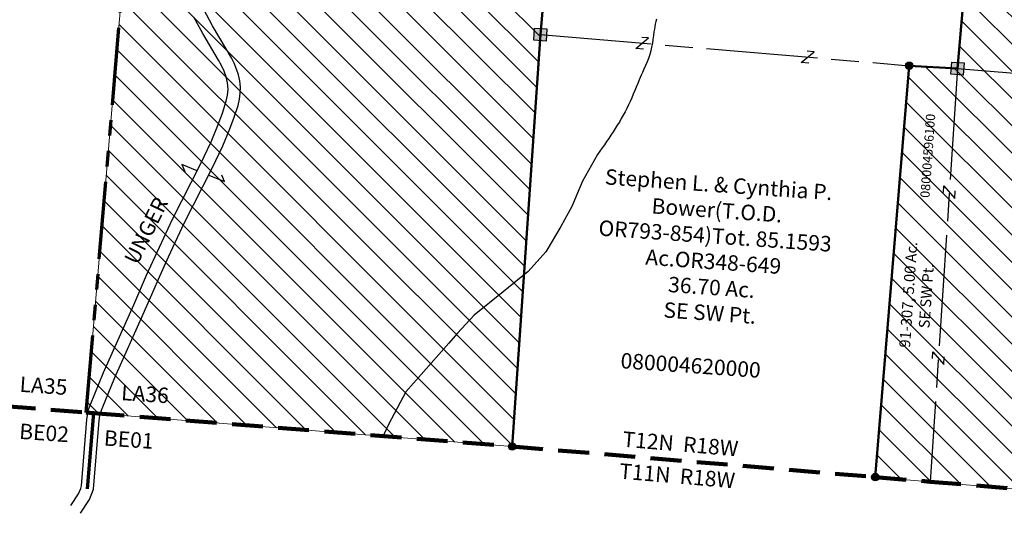
# Model space of a CAD drawing. Units: feet. Extents: x 1932285 to 1969240, y 530029 to 564475.
# Drawn here: x 1960062 to 1963250, y 530307 to 531918 of the extents above; entities that cross this region are included whole.
import ezdxf

# ---------------------------------------------------------------- set-up
doc = ezdxf.new("R2010")
doc.units = ezdxf.units.FT
doc.header["$MEASUREMENT"] = 0
for name, pattern in [('ACAD_ISO08W100', [36, 24, -3, 6, -3]), ('DASHED2', [0.375, 0.25, -0.125]), ('PHANTOM2', [1.25, 0.625, -0.125, 0.125, -0.125, 0.125, -0.125])]:
    doc.linetypes.add(name, pattern=pattern)
for name, color, linetype in [('MONUMENT IRON PIN', 7, 'Continuous'), ('MONUMENT STONE', 7, 'Continuous'), ('OWNER', 7, 'Continuous'), ('PARCEL NUMBER', 211, 'Continuous'), ('ROAD', 7, 'Continuous'), ('ROAD NAME and NUMBER', 80, 'Continuous'), ('SECTION NUMBER', 42, 'Continuous'), ('TIE-IN', 7, 'Continuous'), ('TOWNSHIP and RANGE', 4, 'Continuous'), ('TRACT LINE', 5, 'ACAD_ISO08W100'), ('WATER STREAM & RIVER', 4, 'Continuous')]:
    doc.layers.add(name, color=color, linetype=linetype)
doc.layers.add('MONUMENT IRON PIN HATCH', color=7, linetype='Continuous', true_color=0xffffff)
doc.layers.add('MONUMENT STONE HATCH', color=7, linetype='Continuous', true_color=0xffffff)
for name, color, linetype, lineweight in [('PROPERTY LINE', 1, 'Continuous', 50), ('SECTION LINE', 3, 'PHANTOM2', 70), ('STATE HATCH', 30, 'Continuous', 9), ('TOWNSHIP LINE', 6, 'DASHED2', 90)]:
    doc.layers.add(name, color=color, linetype=linetype, lineweight=lineweight)
doc.styles.add('BOLD', font='romand.shx', dxfattribs={"height": 50})
doc.styles.get("Standard").update_dxf_attribs({"font": 'romans.shx', "height": 40})

# ---------------------------------------------------------------- blocks, each defined once
blk = doc.blocks.new('A$C76C71EF7')
at = {"layer": 'MONUMENT STONE HATCH', "ltscale": 400}
blk.add_hatch(color=256, dxfattribs=at).paths.add_polyline_path([(-18.6, 21.3), (21.3, 18.6), (18.6, -21.3), (-21.3, -18.6)])
at = {"layer": 'MONUMENT STONE', "ltscale": 400}
blk.add_lwpolyline([(-18.6, 21.3), (21.3, 18.6), (18.6, -21.3), (-21.3, -18.6)], close=True, dxfattribs=at)
blk.add_point((0, 0), dxfattribs=at)

msp = doc.modelspace()

# ---------------------------------------------------------------- hatches: boundary and pattern name
at = {"layer": 'MONUMENT IRON PIN HATCH', "ltscale": 10}
h = msp.add_hatch(color=256, dxfattribs=at)
h.dxf.hatch_style = 1
edge = h.paths.add_edge_path()
edge.add_arc((1962942.4, 531769.4), 12, 0, 360)
h = msp.add_hatch(color=256, dxfattribs=at)
h.dxf.hatch_style = 1
edge = h.paths.add_edge_path()
edge.add_arc((1961656.4, 530536.6), 12, 0, 360)
h = msp.add_hatch(color=256, dxfattribs=at)
h.dxf.hatch_style = 1
edge = h.paths.add_edge_path()
edge.add_arc((1962832.5, 530437.5), 12, 0, 360)
at = {"layer": 'STATE HATCH', "ltscale": 10}
h = msp.add_hatch(dxfattribs=at)
h.set_pattern_fill('ANSI31', color=256, scale=500, angle=90, style=0)
h.paths.add_polyline_path([(1964936.6, 535656.7), (1965055.1, 537000.2), (1965103.8, 537552), (1965083.3, 537561.7), (1965065.1, 537570.1), (1965052.4, 537576), (1965034.2, 537584.3), (1965015.9, 537592.4), (1964997.6, 537600.5), (1964979.2, 537608.4), (1964960.8, 537616.2), (1964942.3, 537623.8), (1964923.8, 537631.3), (1964905.2, 537638.7), (1964886.5, 537645.9), (1964867.8, 537653), (1964849.1, 537660.1), (1964830.4, 537667.2), (1964811.8, 537674.4), (1964793.2, 537681.8), (1964774.7, 537689.3), (1964756.3, 537697.2), (1964738.1, 537705.5), (1964720, 537714.1), (1964702.3, 537723.3), (1964684.8, 537732.9), (1964667.6, 537743.2), (1964650.8, 537754.1), (1964634.3, 537765.4), (1964618.2, 537777.2), (1964602.3, 537789.3), (1964586.6, 537801.8), (1964571.2, 537814.5), (1964556, 537827.5), (1964540.9, 537840.7), (1964526, 537853.9), (1964511.1, 537867.3), (1964496.2, 537880.7), (1964481.4, 537894.1), (1964466.5, 537907.4), (1964451.6, 537920.7), (1964436.6, 537934), (1964421.6, 537947.2), (1964406.5, 537960.4), (1964391.5, 537973.6), (1964376.4, 537986.7), (1964361.3, 537999.8), (1964346.2, 538013), (1964338.7, 538019.5), (1964327.4, 538029.4), (1964314.2, 538040.9), (1964304.9, 538049), (1964285.1, 538064), (1964260.8, 538080.8), (1964242.2, 538096.5), (1964227.5, 538109), (1964211.8, 538122.2), (1964197.2, 538134.6), (1964180, 538149.1), (1964167.8, 538159.5), (1964153.3, 538171.7), (1964136.7, 538191.8), (1964122.3, 538209.2), (1964108.6, 538225.8), (1964097.5, 538239.2), (1964084.8, 538254.5), (1964071.4, 538270.7), (1964057.6, 538287.4), (1964044.1, 538303.7), (1964031.6, 538318.8), (1964019.4, 538333.6), (1963994.1, 538364.2), (1963996.7, 538365.9), (1963981.8, 538382.5), (1963941.1, 538426.8), (1963934.4, 538434.1), (1963912.6, 538455.5), (1963863.3, 538359.8), (1963831.8, 538298.6), (1963773.2, 538165), (1963746.2, 538050), (1963707.8, 538021.3), (1963685.4, 537910), (1963542.7, 537786.6), (1963532.1, 537641.8), (1963512.3, 537195.8), (1962663.5, 537210.8), (1962380.1, 537215.9), (1962143.1, 537220.1), (1962128.6, 536969.7), (1962127, 536941.7), (1962069.6, 535949.7), (1962067.9, 535919.8), (1963410.5, 535799.6), (1963312.1, 534474.9), (1963213.5, 533075.1), (1963098.6, 531760.1), (1962942.4, 531769.4), (1962832.5, 530437.5), (1963010.2, 530422.5), (1964377.8, 530307.2), (1964459.8, 531497.5), (1964470.2, 531649.4), (1964556.2, 532887.9), (1965566.3, 532803.7), (1965843.7, 532780.6), (1965913.3, 532774.8), (1965924.3, 532913.2), (1966018.4, 534264.7), (1966081.7, 535069.6), (1966112.3, 535546.5), (1965684.6, 535586.6)])
h = msp.add_hatch(dxfattribs=at)
h.set_pattern_fill('ANSI31', color=256, scale=500, angle=90, style=0)
h.paths.add_polyline_path([(1961950.7, 534584.2), (1961897.5, 533689.1), (1961896.1, 533670.5), (1961873.1, 533362.1), (1961871.6, 533342.2), (1961856.8, 533167.6), (1961748, 531870.2), (1961656.4, 530536.6), (1960300.8, 530644.5), (1960277.4, 530646.3), (1960390.8, 531985.1), (1960505.2, 533334.5), (1960619.5, 534683.9), (1960679.5, 535392.4), (1960734.6, 536042.6), (1960735.5, 536052.6), (1960751.5, 536051.1), (1960781.4, 536048.3), (1961739.6, 535953.5), (1961696.6, 535508.3), (1962029.6, 535483.3)])

# ---------------------------------------------------------------- linework, layer by layer
at = {"layer": 'MONUMENT IRON PIN', "ltscale": 10}
for centre in [(1962942.4, 531769.4), (1961656.4, 530536.6), (1962832.5, 530437.5)]:
    msp.add_circle(centre, 12, dxfattribs=at)
at = {"layer": 'PROPERTY LINE'}
for p, q in [((1961748, 531870.2), (1961856.8, 533167.6)), ((1963213.5, 533075.1), (1963098.6, 531760.1)), ((1961656.4, 530536.6), (1961748, 531870.2)), ((1962832.5, 530437.5), (1962942.4, 531769.4))]:
    msp.add_line(p, q, dxfattribs=at)
at = {"layer": 'PROPERTY LINE', "ltscale": 15}
msp.add_line((1962942.4, 531769.4), (1963098.6, 531760.1), dxfattribs=at)
at = {"layer": 'ROAD', "ltscale": 0.5, "flags": 128}
for points in [[(1960370.2, 530760.4), (1960461.8, 530965.2), (1960497.3, 531045.6), (1960510.8, 531077.9), (1960543.7, 531150.9), (1960594.8, 531259.4), (1960685.2, 531437.9), (1960719.3, 531510.2), (1960742.6, 531565.5), (1960756.7, 531602.9), (1960768.8, 531641.1), (1960773.2, 531660.6), (1960775.9, 531680.4), (1960776.5, 531700.3), (1960774.5, 531720.2), (1960770.2, 531739.7), (1960763.9, 531758.7), (1960756.1, 531777.2), (1960747.2, 531795.1), (1960727.4, 531829.8), (1960686.4, 531898.5), (1960658, 531951.3)], [(1960333.3, 530775.8), (1960431.3, 530994.8), (1960472.9, 531091.1), (1960514, 531182.2), (1960556.7, 531272.6), (1960647.1, 531451), (1960681.3, 531523.4), (1960704.7, 531578.6), (1960718.9, 531616), (1960730.8, 531654.2), (1960734.9, 531673.7), (1960736.6, 531693.7), (1960735.1, 531713.6), (1960730.5, 531733), (1960723.6, 531751.8), (1960715.2, 531769.9), (1960705.8, 531787.6), (1960654.6, 531873.5), (1960625.9, 531926.1)]]:
    msp.add_lwpolyline(points, dxfattribs=at)
at = {"layer": 'ROAD', "ltscale": 10}
for points in [[(1960227.7, 530345.4), (1960252.4, 530383.2), (1960259.6, 530400.8), (1960261.5, 530409.1), (1960279.1, 530623.8), (1960282, 530644.5), (1960284.8, 530656), (1960291.1, 530672.5), (1960333.3, 530775.8)], [(1960259.2, 530320.1), (1960288, 530364.5), (1960300.8, 530398.3), (1960319, 530621), (1960321.3, 530636.9), (1960323.3, 530645.2), (1960329.1, 530659.9), (1960370.2, 530760.4)]]:
    msp.add_lwpolyline(points, dxfattribs=at)
at = {"layer": 'SECTION LINE', "ltscale": 400}
for p, q in [((1960277.4, 530646.3), (1960390.8, 531985.1)), ((1960300.8, 530644.5), (1960280.8, 530399.9))]:
    msp.add_line(p, q, dxfattribs=at)
at = {"layer": 'STATE HATCH', "ltscale": 10, "flags": 128}
msp.add_lwpolyline([(1961950.7, 534584.2), (1961897.5, 533689.1), (1961896.1, 533670.5), (1961873.1, 533362.1), (1961871.6, 533342.2), (1961856.8, 533167.6), (1961748, 531870.2), (1961656.4, 530536.6), (1960300.8, 530644.5), (1960277.4, 530646.3), (1960390.8, 531985.1), (1960505.2, 533334.5), (1960619.5, 534683.9), (1960679.5, 535392.4), (1960734.6, 536042.6), (1960735.5, 536052.6), (1960751.5, 536051.1), (1960781.4, 536048.3), (1961739.6, 535953.5), (1961696.6, 535508.3), (1962029.6, 535483.3)], close=True, dxfattribs=at)
msp.add_lwpolyline([(1966018.4, 534264.7), (1965924.3, 532913.2), (1965913.3, 532774.8), (1965843.7, 532780.6), (1965566.3, 532803.7), (1964556.2, 532887.9), (1964470.2, 531649.4), (1964459.8, 531497.5), (1964377.8, 530307.2), (1963010.2, 530422.5), (1962832.5, 530437.5), (1962942.4, 531769.4), (1963098.6, 531760.1), (1963213.5, 533075.1), (1963312.1, 534474.9)], dxfattribs=at)
at = {"layer": 'TIE-IN', "ltscale": 3}
for points in [[(1962081.6, 531823.4), (1962056.5, 531825.1), (1962098, 531859.7), (1962076.3, 531861.2)], [(1962617.5, 531778.1), (1962592.4, 531779.9), (1962634, 531814.5), (1962612.3, 531816)], [(1960636.2, 531429.2), (1960586.4, 531450), (1960596.4, 531426.9)], [(1960674.8, 531415.4), (1960724.6, 531394.6), (1960715.9, 531414.5)], [(1963053.3, 531359), (1963054.8, 531380.7), (1963089.5, 531339.4), (1963091.2, 531364.4)], [(1963017.8, 530821.5), (1963019.2, 530843.2), (1963054, 530801.9), (1963055.6, 530827)]]:
    msp.add_lwpolyline(points, dxfattribs=at)
at = {"layer": 'TOWNSHIP LINE', "ltscale": 400}
for p, q in [((1958966.8, 530750.6), (1960277.4, 530646.3)), ((1960277.4, 530646.3), (1960300.8, 530644.5)), ((1960300.8, 530644.5), (1961656.4, 530536.6)), ((1961656.4, 530536.6), (1962832.5, 530437.5)), ((1962832.5, 530437.5), (1963010.2, 530422.5)), ((1963010.2, 530422.5), (1964377.8, 530307.2))]:
    msp.add_line(p, q, dxfattribs=at)
at = {"layer": 'TRACT LINE', "ltscale": 15}
for p, q in [((1961748, 531870.2), (1962942.4, 531769.4)), ((1963098.6, 531760.1), (1963010.2, 530422.5)), ((1963098.6, 531760.1), (1964470.2, 531649.4))]:
    msp.add_line(p, q, dxfattribs=at)
at = {"layer": 'WATER STREAM & RIVER', "ltscale": 400}
msp.add_lwpolyline([(1962123.7, 531920.3), (1962121.8, 531912.2), (1962120.1, 531904.1), (1962118.5, 531896), (1962117.1, 531887.8), (1962115.8, 531879.6), (1962114.2, 531867), (1962112.4, 531854.4), (1962110.5, 531841.9), (1962108.2, 531829.5), (1962105.4, 531817.3), (1962102.2, 531805.8), (1962098, 531793.3), (1962093.5, 531781.6), (1962088.6, 531770), (1962083.4, 531758.4), (1962078.2, 531746.9), (1962074.3, 531738.3), (1962068, 531723.7), (1962063.1, 531712.1), (1962058.3, 531700.4), (1962053.5, 531688.7), (1962048.6, 531677.1), (1962043.7, 531665.5), (1962038.7, 531654), (1962033.4, 531642.6), (1962027.6, 531630.6), (1962022.2, 531620), (1962016.3, 531608.9), (1962010, 531598), (1962003.6, 531587.1), (1961997, 531576.4), (1961990.3, 531565.7), (1961983.4, 531555.1), (1961976.1, 531544), (1961969.4, 531534.1), (1961962.3, 531523.7), (1961955.1, 531513.3), (1961947.9, 531503), (1961940.6, 531492.6), (1961933.4, 531482.3), (1961884.2, 531395.2), (1961850.2, 531313.2), (1961814.1, 531249.2), (1961766.1, 531167.2), (1961708, 531103.3), (1961627.9, 531037.3), (1961533.9, 530961.4), (1961479.8, 530903.4), (1961451.8, 530871.4), (1961361.7, 530769.4), (1961311.7, 530713.5), (1961255.6, 530607.5), (1961236.1, 530563.4)], dxfattribs=at)

# ---------------------------------------------------------------- block references
at = {"layer": 'MONUMENT STONE', "ltscale": 10}
for p in [(1961748, 531870.2), (1963098.6, 531760.1)]:
    msp.add_blockref('A$C76C71EF7', p, dxfattribs=at)

# ---------------------------------------------------------------- texts
at = {"layer": 'OWNER', "attachment_point": 5}
for s, insert, char_height, width, rotation in [('Stephen L. & Cynthia P. Bower\\P(T.O.D. OR793-854)\\PTot. 85.1593 Ac.\\P\\POR348-649\\P36.70 Ac.\\PSE SW Pt.', (1962310.5, 531170.2), 50, 803.41, 356), ('91-307, 5.00 Ac.\\PSE SW Pt.', (1962973, 531025.6), 35, 600.891, 86)]:
    msp.add_mtext(s, dxfattribs=dict(at, insert=insert, char_height=char_height, width=width, rotation=rotation))
at = {"layer": 'PARCEL NUMBER', "ltscale": 10}
for s, height, rotation, p in [('080004596100', 30, 86, (1963007.9, 531340.7)), ('080004620000', 50, 356, (1962006.3, 530790.1))]:
    msp.add_text(s, height=height, rotation=rotation, dxfattribs=at).set_placement(p)
at = {"layer": 'ROAD NAME and NUMBER', "insert": (1960477.2, 531232.6), "char_height": 50, "width": 779.205, "attachment_point": 5, "rotation": 63.7713, "style": 'BOLD'}
msp.add_mtext('UNGER', dxfattribs=at)
at = {"layer": 'SECTION NUMBER'}
for s, p in [('LA35', (1960060.4, 530713.8)), ('LA36', (1960389.1, 530687)), ('BE02', (1960059, 530561.4)), ('BE01', (1960333.2, 530539.8))]:
    msp.add_text(s, height=50, rotation=356, dxfattribs=at).set_placement(p)
at = {"layer": 'TOWNSHIP and RANGE'}
for s, p in [('T12N  R18W', (1962012.4, 530536)), ('T11N  R18W', (1962001.8, 530432.6))]:
    msp.add_text(s, height=50, rotation=355.1799, dxfattribs=at).set_placement(p)

doc.saveas('drawing.dxf')
